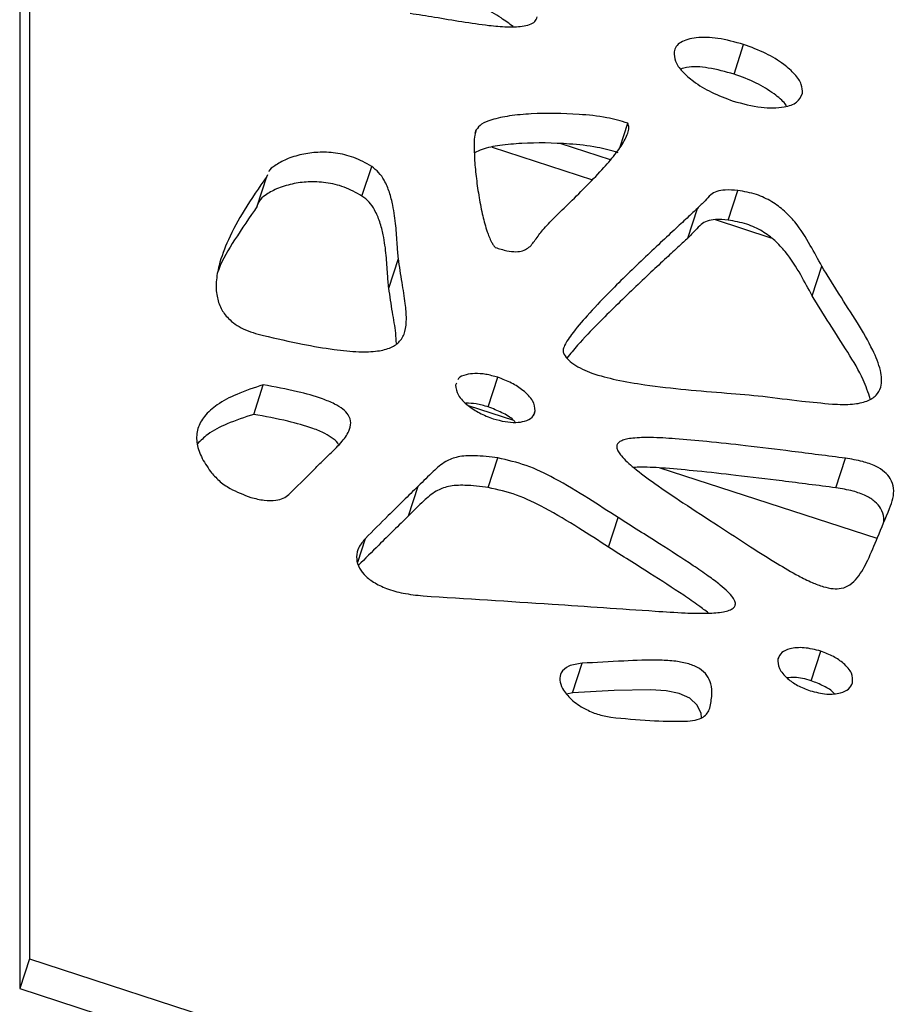
# Model space of a CAD drawing. Units: millimetres. Extents: x -400 to 642, y -1114 to 2330.
# Drawn here: x 122 to 212, y 2052 to 2154 of the extents above; entities that cross this region are included whole.
import ezdxf

# ---------------------------------------------------------------- set-up
doc = ezdxf.new("R2010")
doc.units = ezdxf.units.MM

msp = doc.modelspace()

# ---------------------------------------------------------------- linework, layer by layer
at = {"color": 7, "linetype": 'Continuous'}
for p, q in [((123.02, 2287.46), (123.02, 2056.61)), ((122.02, 2284.4), (122.02, 2053.55)), ((195.83, 2148.05), (196.82, 2151.11)), ((184.08, 2140.55), (184.87, 2142.98)), ((157.39, 2135.45), (158.39, 2138.51)), ((146.57, 2134.4), (147.56, 2137.46)), ((147.64, 2137.65), (147.56, 2137.46)), ((195.23, 2132.96), (196.22, 2136.02)), ((191.05, 2131.11), (192.04, 2134.17)), ((160.16, 2125.92), (161.15, 2128.98)), ((203.9, 2125.14), (204.9, 2128.2)), ((170.43, 2113.66), (171.42, 2116.72)), ((146.2, 2112.88), (147.19, 2115.94)), ((167.14, 2116.12), (167.05, 2115.92)), ((173.07, 2112.25), (168.41, 2113.77)), ((170.44, 2105.32), (171.44, 2108.38)), ((206.36, 2105.3), (207.35, 2108.36)), ((210.61, 2100.05), (188.2, 2107.34)), ((162.21, 2102.42), (163.21, 2105.48)), ((182.86, 2099.17), (183.85, 2102.22)), ((203.81, 2085.36), (204.8, 2088.42)), ((179.14, 2084.11), (180.13, 2087.17)), ((179.14, 2084.11), (178.57, 2083.98)), ((123.02, 2056.61), (122.02, 2053.55)), ((123.02, 2056.61), (278.46, 2006.11)), ((122.02, 2053.55), (277.46, 2003.05))]:
    msp.add_line(p, q, dxfattribs=at)
at = {"color": 8, "linetype": 'Continuous'}
for p, q in [((169.07, 2141.96), (169.18, 2142.29)), ((183.05, 2139.18), (177.97, 2140.83)), ((170.85, 2140.49), (181.2, 2137.13)), ((193.88, 2133.01), (199.64, 2131.14)), ((175.15, 2112.79), (175.3, 2113.24)), ((156.95, 2097.61), (157.75, 2100.07))]:
    msp.add_line(p, q, dxfattribs=at)
at = {"color": 7, "linetype": 'Continuous', "flags": 128}
msp.add_lwpolyline([(192.48, 2081.55), (192.44, 2081.98), (192.03, 2082.85), (191.26, 2083.56), (190.17, 2084.03), (188.81, 2084.31), (187.21, 2084.42), (183.44, 2084.34), (179.14, 2084.11), (179.14, 2084.11)], dxfattribs=at)
at = {"color": 7, "linetype": 'Continuous'}
for points, knots in [([(173, 2152.96), (172.6, 2153.26), (171.63, 2153.98), (169.64, 2155.13), (167.2, 2156.43), (164.63, 2157.7), (163.03, 2158.52), (162.32, 2158.89)], [0, 0, 0, 0, 0.130451, 0.310483, 0.563791, 0.804263, 1, 1, 1, 1]), ([(162.36, 2154.34), (163.2, 2154.21), (164.99, 2153.94), (167.71, 2153.46), (170.21, 2153.1), (172.3, 2152.91), (173.74, 2152.93), (174.71, 2153.13), (175.31, 2153.45), (175.44, 2153.78), (175.5, 2153.95)], [0, 0, 0, 0, 0.176907, 0.373123, 0.567586, 0.700497, 0.81523, 0.880881, 0.940348, 1, 1, 1, 1]), ([(196.82, 2151.11), (195.93, 2151.36), (194.27, 2151.81), (191.96, 2151.9), (190.49, 2151.51), (189.8, 2150.92), (189.69, 2150.54), (189.63, 2150.35)], [0, 0, 0, 0, 0.29766, 0.557713, 0.78407, 0.891114, 1, 1, 1, 1]), ([(202.9, 2146.04), (202.9, 2146.35), (202.9, 2147), (202.14, 2148.07), (200.89, 2149.17), (199.09, 2150.27), (197.6, 2150.82), (196.82, 2151.11)], [0, 0, 0, 0, 0.1583, 0.325158, 0.507565, 0.743457, 1, 1, 1, 1]), ([(189.63, 2150.35), (189.65, 2150.02), (189.68, 2149.36), (190.46, 2148.29), (191.72, 2147.19), (193.5, 2146.09), (194.98, 2145.55), (195.74, 2145.26)], [0, 0, 0, 0, 0.159735, 0.328437, 0.51185, 0.746926, 1, 1, 1, 1]), ([(195.83, 2148.05), (194.95, 2148.29), (193.31, 2148.73), (191.32, 2148.9), (190.53, 2148.63), (190.34, 2148.56)], [0, 0, 0, 0, 0.463305, 0.868077, 1, 1, 1, 1]), ([(201.25, 2144.76), (201.21, 2144.83), (200.93, 2145.27), (199.86, 2146.11), (198.1, 2147.22), (196.61, 2147.77), (195.83, 2148.05)], [0, 0, 0, 0, 0.04695, 0.304556, 0.637696, 1, 1, 1, 1]), ([(195.74, 2145.26), (196.71, 2145), (198.53, 2144.51), (200.85, 2144.54), (202.43, 2145.06), (202.75, 2145.72), (202.9, 2146.04)], [0, 0, 0, 0, 0.327652, 0.61122, 0.808878, 1, 1, 1, 1]), ([(184.87, 2142.98), (184.14, 2143.19), (182.45, 2143.66), (179.06, 2143.98), (175.68, 2144.04), (172.69, 2143.77), (170.96, 2143.41), (169.72, 2142.95), (169.35, 2142.49), (169.18, 2142.29)], [0, 0, 0, 0, 0.1237385, 0.2875089, 0.5793668, 0.7203179, 0.8457766, 0.9294487, 1, 1, 1, 1]), ([(176.06, 2131.95), (176.46, 2132.38), (177.37, 2133.34), (178.95, 2134.86), (180.68, 2136.57), (182.31, 2138.27), (183.64, 2139.84), (184.47, 2141.03), (184.85, 2141.91), (185, 2142.47), (184.91, 2142.83), (184.87, 2142.98)], [0, 0, 0, 0, 0.120396, 0.274015, 0.4449, 0.61712, 0.757308, 0.876089, 0.92668, 0.967992, 1, 1, 1, 1]), ([(169.18, 2142.29), (169.13, 2142.11), (169, 2141.66), (168.97, 2140.6), (169.01, 2139.1), (169.2, 2137.22), (169.47, 2135.31), (169.83, 2133.48), (170.24, 2131.95), (170.63, 2130.94), (170.94, 2130.39), (171.09, 2130.22), (171.16, 2130.14)], [0, 0, 0, 0, 0.048462, 0.120288, 0.26866, 0.423667, 0.585054, 0.738521, 0.869901, 0.956396, 0.981054, 1, 1, 1, 1]), ([(183.87, 2139.93), (183.15, 2140.13), (181.46, 2140.6), (178.07, 2140.92), (174.68, 2140.99), (171.71, 2140.7), (170.03, 2140.41), (169.27, 2140.04), (169.01, 2139.92)], [0, 0, 0, 0, 0.136059, 0.316136, 0.637055, 0.79204, 0.929991, 1, 1, 1, 1]), ([(158.39, 2138.51), (157.79, 2138.85), (156.63, 2139.49), (154.64, 2139.95), (152.81, 2140.01), (151.09, 2139.77), (149.56, 2139.3), (148.49, 2138.67), (147.87, 2138.23), (147.77, 2137.99), (147.77, 2137.98)], [0, 0, 0, 0, 0.158209, 0.303947, 0.448905, 0.595232, 0.755201, 0.900476, 0.996327, 1, 1, 1, 1]), ([(161.15, 2128.98), (161.11, 2129.46), (161.01, 2130.59), (160.91, 2132.41), (160.66, 2134.22), (160.27, 2135.8), (159.79, 2136.94), (159.2, 2137.86), (158.64, 2138.31), (158.39, 2138.51)], [0, 0, 0, 0, 0.152236, 0.357033, 0.579472, 0.719733, 0.844811, 0.928691, 1, 1, 1, 1]), ([(147.56, 2137.46), (146.75, 2136.31), (145.27, 2134.19), (143.61, 2131.13), (142.65, 2128.65), (142.29, 2126.69), (142.33, 2125.19), (142.73, 2123.9), (143.56, 2122.7), (145.12, 2121.6), (146.48, 2121.23), (147.2, 2121.04)], [0, 0, 0, 0, 0.2263862, 0.4159566, 0.5707539, 0.6656536, 0.7441069, 0.8084949, 0.8625384, 0.9279509, 1, 1, 1, 1]), ([(157.39, 2135.45), (156.79, 2135.79), (155.64, 2136.43), (153.65, 2136.89), (151.81, 2136.96), (150.09, 2136.72), (148.57, 2136.24), (147.47, 2135.62), (146.8, 2135.08), (146.68, 2134.72), (146.64, 2134.6)], [0, 0, 0, 0, 0.151521, 0.291099, 0.429931, 0.570072, 0.72328, 0.862414, 0.954213, 1, 1, 1, 1]), ([(196.22, 2136.02), (195.78, 2136.05), (195, 2136.12), (194.02, 2135.96), (193.34, 2135.54), (192.79, 2134.89), (192.31, 2134.43), (192.04, 2134.17)], [0, 0, 0, 0, 0.213829, 0.373733, 0.52355, 0.73086, 1, 1, 1, 1]), ([(204.9, 2128.2), (204.51, 2128.92), (203.68, 2130.45), (202.52, 2132.38), (201.1, 2133.9), (199.78, 2134.9), (198.09, 2135.7), (196.87, 2135.91), (196.22, 2136.02)], [0, 0, 0, 0, 0.230776, 0.492431, 0.619569, 0.74139, 0.863519, 1, 1, 1, 1]), ([(160.16, 2125.92), (160.11, 2126.41), (160.01, 2127.53), (159.91, 2129.35), (159.67, 2131.16), (159.28, 2132.74), (158.79, 2133.88), (158.21, 2134.8), (157.65, 2135.25), (157.39, 2135.45)], [0, 0, 0, 0, 0.152236, 0.357033, 0.579472, 0.719733, 0.844811, 0.928691, 1, 1, 1, 1]), ([(146.57, 2134.4), (145.77, 2133.24), (144.32, 2131.12), (142.95, 2128.88), (142.55, 2127.74), (142.53, 2127.69)], [0, 0, 0, 0, 0.5315303, 0.9766213, 1, 1, 1, 1]), ([(192.04, 2134.17), (191.74, 2133.89), (191.01, 2133.2), (189.74, 2132.03), (188.18, 2130.57), (186.43, 2128.92), (184.6, 2127.16), (182.65, 2125.22), (180.76, 2123.23), (179.35, 2121.59), (178.59, 2120.5), (178.3, 2119.99), (178.19, 2119.64), (178.15, 2119.43), (178.18, 2119.3), (178.2, 2119.24)], [0, 0, 0, 0, 0.058671, 0.14365, 0.248303, 0.365996, 0.490101, 0.614001, 0.766052, 0.891191, 0.93395, 0.967523, 0.981134, 0.991921, 1, 1, 1, 1]), ([(195.23, 2132.96), (194.78, 2133), (194, 2133.06), (193.02, 2132.9), (192.35, 2132.48), (191.79, 2131.84), (191.32, 2131.37), (191.05, 2131.11)], [0, 0, 0, 0, 0.213829, 0.373733, 0.52355, 0.73086, 1, 1, 1, 1]), ([(203.9, 2125.14), (203.52, 2125.86), (202.69, 2127.39), (201.52, 2129.32), (200.11, 2130.84), (198.79, 2131.84), (197.1, 2132.64), (195.88, 2132.85), (195.23, 2132.96)], [0, 0, 0, 0, 0.230776, 0.4924313, 0.6195693, 0.7413896, 0.8635192, 1, 1, 1, 1]), ([(171.16, 2130.14), (171.56, 2130.01), (172.27, 2129.79), (173.26, 2129.66), (174.02, 2129.76), (174.76, 2130.16), (175.32, 2130.96), (175.8, 2131.61), (176.06, 2131.95)], [0, 0, 0, 0, 0.161233, 0.285076, 0.390458, 0.494648, 0.729845, 1, 1, 1, 1]), ([(191.05, 2131.11), (190.75, 2130.83), (190.02, 2130.15), (188.75, 2128.97), (187.18, 2127.51), (185.43, 2125.86), (183.61, 2124.1), (181.66, 2122.15), (179.93, 2120.38), (178.93, 2119.14), (178.57, 2118.7)], [0, 0, 0, 0, 0.06891, 0.16872, 0.291636, 0.429869, 0.575633, 0.721155, 0.899741, 1, 1, 1, 1]), ([(147.2, 2121.04), (148.55, 2120.73), (150.99, 2120.17), (154.3, 2119.59), (156.92, 2119.32), (158.94, 2119.37), (160.41, 2119.73), (161.41, 2120.44), (161.91, 2121.48), (162.02, 2122.82), (161.87, 2124.52), (161.51, 2126.61), (161.27, 2128.16), (161.15, 2128.98)], [0, 0, 0, 0, 0.14071, 0.25417, 0.344239, 0.415725, 0.474918, 0.529461, 0.59369, 0.667161, 0.752285, 0.868072, 1, 1, 1, 1]), ([(206, 2113.95), (206.71, 2113.92), (207.99, 2113.87), (209.57, 2114.19), (210.59, 2114.81), (211.17, 2115.89), (211.03, 2117.52), (210.11, 2119.77), (208.58, 2122.41), (206.68, 2125.29), (205.49, 2127.24), (204.9, 2128.2)], [0, 0, 0, 0, 0.083603, 0.151516, 0.211419, 0.270936, 0.374961, 0.496876, 0.66056, 0.832967, 1, 1, 1, 1]), ([(160.95, 2120.21), (160.93, 2120.56), (160.87, 2121.63), (160.5, 2123.55), (160.28, 2125.1), (160.16, 2125.92)], [0, 0, 0, 0, 0.188749, 0.567942, 1, 1, 1, 1]), ([(209.91, 2114.49), (209.69, 2115.15), (209.14, 2116.75), (207.57, 2119.36), (205.7, 2122.23), (204.49, 2124.18), (203.9, 2125.14)], [0, 0, 0, 0, 0.185505, 0.450488, 0.729594, 1, 1, 1, 1]), ([(178.2, 2119.24), (178.32, 2119.03), (178.56, 2118.62), (179.52, 2117.83), (181.29, 2117.04), (183.8, 2116.4), (187.06, 2115.85), (190.87, 2115.43), (194.91, 2115.11), (197.55, 2114.88), (198.79, 2114.77)], [0, 0, 0, 0, 0.043384, 0.085963, 0.180792, 0.296965, 0.43223, 0.629575, 0.82654, 1, 1, 1, 1]), ([(171.42, 2116.72), (171.01, 2116.83), (170.22, 2117.06), (169.07, 2117.14), (168.09, 2117.01), (167.44, 2116.76), (167.32, 2116.49), (167.3, 2116.44)], [0, 0, 0, 0, 0.257033, 0.490815, 0.706279, 0.946159, 1, 1, 1, 1]), ([(175.3, 2113.24), (175.25, 2113.59), (175.15, 2114.32), (174.12, 2115.34), (172.86, 2116.17), (171.91, 2116.53), (171.42, 2116.72)], [0, 0, 0, 0, 0.255794, 0.528368, 0.757998, 1, 1, 1, 1]), ([(147.19, 2115.94), (146.25, 2115.64), (144.52, 2115.07), (142.46, 2113.97), (141.08, 2112.78), (140.34, 2111.46), (140.24, 2110.02), (140.71, 2108.5), (141.39, 2107.49), (141.74, 2106.97)], [0, 0, 0, 0, 0.197543, 0.36413, 0.506249, 0.63145, 0.753293, 0.874062, 1, 1, 1, 1]), ([(153.91, 2108.64), (154.36, 2109.07), (155.19, 2109.85), (156.02, 2110.98), (156.31, 2111.96), (156.08, 2112.78), (155.43, 2113.46), (154.49, 2114.02), (152.91, 2114.67), (150.42, 2115.35), (148.37, 2115.73), (147.19, 2115.94)], [0, 0, 0, 0, 0.164366, 0.298015, 0.381884, 0.452617, 0.505696, 0.566786, 0.642612, 0.79394, 1, 1, 1, 1]), ([(167.05, 2115.92), (167.1, 2115.57), (167.22, 2114.84), (168.26, 2113.82), (169.52, 2112.98), (170.47, 2112.62), (170.95, 2112.44)], [0, 0, 0, 0, 0.256998, 0.531475, 0.761052, 1, 1, 1, 1]), ([(198.79, 2114.77), (200.14, 2114.59), (202.55, 2114.28), (204.94, 2114.05), (206, 2113.95)], [0, 0, 0, 0, 0.557804, 1, 1, 1, 1]), ([(170.43, 2113.66), (170.01, 2113.78), (169.24, 2114), (168.48, 2114.03), (168.13, 2114.04)], [0, 0, 0, 0, 0.538204, 1, 1, 1, 1]), ([(173.24, 2112.06), (173.17, 2112.14), (172.83, 2112.53), (171.84, 2113.11), (170.91, 2113.47), (170.43, 2113.66)], [0, 0, 0, 0, 0.115523, 0.546161, 1, 1, 1, 1]), ([(146.2, 2112.88), (145.26, 2112.58), (143.54, 2112.01), (141.54, 2110.99), (140.72, 2110.18), (140.38, 2109.85)], [0, 0, 0, 0, 0.412089, 0.759599, 1, 1, 1, 1]), ([(154.99, 2109.73), (154.98, 2109.75), (154.92, 2109.96), (154.4, 2110.4), (153.51, 2110.97), (151.91, 2111.61), (149.43, 2112.29), (147.38, 2112.67), (146.2, 2112.88)], [0, 0, 0, 0, 0.00788, 0.104085, 0.214809, 0.352243, 0.62652, 1, 1, 1, 1]), ([(170.95, 2112.44), (171.36, 2112.32), (172.14, 2112.11), (173.27, 2112.03), (174.26, 2112.15), (175.06, 2112.54), (175.22, 2113.01), (175.3, 2113.24)], [0, 0, 0, 0, 0.213526, 0.408724, 0.589802, 0.792632, 1, 1, 1, 1]), ([(207.35, 2108.36), (205.5, 2108.59), (202.05, 2109.04), (197.26, 2109.62), (193.25, 2110.07), (189.97, 2110.37), (187.41, 2110.51), (185.72, 2110.48), (184.74, 2110.34), (184.23, 2110.19), (183.88, 2109.98), (183.71, 2109.71), (183.71, 2109.38), (183.88, 2109), (184.4, 2108.3), (185.66, 2107.18), (187.83, 2105.58), (190.77, 2103.6), (192.99, 2102.16), (194.22, 2101.37)], [0, 0, 0, 0, 0.1419709, 0.2639459, 0.3665736, 0.4505605, 0.5167505, 0.5663302, 0.5855316, 0.60157, 0.6151994, 0.6275675, 0.6400641, 0.6540773, 0.6705429, 0.7217363, 0.7934434, 0.8861317, 1, 1, 1, 1]), ([(149.84, 2104.61), (150.66, 2105.42), (151.77, 2106.52), (153.11, 2107.88), (153.66, 2108.4), (153.91, 2108.64)], [0, 0, 0, 0, 0.605622, 0.81896, 1, 1, 1, 1]), ([(171.44, 2108.38), (170.62, 2108.49), (169.19, 2108.67), (167.29, 2108.57), (165.83, 2107.98), (164.6, 2106.87), (163.72, 2105.98), (163.21, 2105.48)], [0, 0, 0, 0, 0.210416, 0.368669, 0.51438, 0.719861, 1, 1, 1, 1]), ([(183.85, 2102.22), (182.83, 2102.88), (180.69, 2104.27), (177.6, 2106.14), (174.46, 2107.69), (172.42, 2108.16), (171.44, 2108.38)], [0, 0, 0, 0, 0.267628, 0.564068, 0.790137, 1, 1, 1, 1]), ([(211.91, 2103.17), (212.04, 2103.51), (212.29, 2104.17), (212.38, 2105.2), (212.11, 2106.15), (211.42, 2106.96), (210.41, 2107.6), (208.99, 2108.09), (207.94, 2108.26), (207.35, 2108.36)], [0, 0, 0, 0, 0.171622, 0.333962, 0.480497, 0.584118, 0.694211, 0.82745, 1, 1, 1, 1]), ([(206.36, 2105.3), (204.5, 2105.54), (201.05, 2105.98), (196.27, 2106.56), (192.25, 2107.02), (188.98, 2107.3), (186.77, 2107.46), (185.71, 2107.41), (185.45, 2107.4)], [0, 0, 0, 0, 0.264167, 0.491128, 0.682089, 0.838365, 0.961526, 1, 1, 1, 1]), ([(141.74, 2106.97), (142.02, 2106.66), (142.56, 2106.03), (143.95, 2105.04), (145.17, 2104.59), (145.91, 2104.31)], [0, 0, 0, 0, 0.284462, 0.563707, 1, 1, 1, 1]), ([(163.21, 2105.48), (162.17, 2104.46), (160.34, 2102.67), (158.53, 2100.86), (157.75, 2100.07)], [0, 0, 0, 0, 0.565253, 1, 1, 1, 1]), ([(170.44, 2105.32), (169.63, 2105.43), (168.2, 2105.61), (166.3, 2105.51), (164.84, 2104.92), (163.61, 2103.81), (162.72, 2102.93), (162.21, 2102.42)], [0, 0, 0, 0, 0.2104163, 0.368669, 0.5143796, 0.7198607, 1, 1, 1, 1]), ([(182.86, 2099.17), (181.84, 2099.82), (179.7, 2101.22), (176.61, 2103.08), (173.46, 2104.63), (171.43, 2105.1), (170.44, 2105.32)], [0, 0, 0, 0, 0.2676276, 0.5640682, 0.7901369, 1, 1, 1, 1]), ([(211.28, 2101.67), (211.3, 2101.84), (211.36, 2102.32), (211.11, 2103.09), (210.43, 2103.9), (209.41, 2104.54), (208, 2105.03), (206.95, 2105.2), (206.36, 2105.3)], [0, 0, 0, 0, 0.108012, 0.304258, 0.443032, 0.590473, 0.768914, 1, 1, 1, 1]), ([(145.91, 2104.31), (146.38, 2104.19), (147.26, 2103.97), (148.43, 2103.98), (149.31, 2104.2), (149.66, 2104.47), (149.84, 2104.61)], [0, 0, 0, 0, 0.303074, 0.578596, 0.787229, 1, 1, 1, 1]), ([(194.22, 2101.37), (195.32, 2100.65), (197.32, 2099.33), (200.06, 2097.59), (202.18, 2096.35), (203.79, 2095.54), (204.99, 2095.08), (206.04, 2094.84), (207.05, 2094.88), (207.92, 2095.28), (208.86, 2096.27), (209.74, 2097.95), (210.75, 2100.38), (211.49, 2102.17), (211.91, 2103.17)], [0, 0, 0, 0, 0.134625, 0.2437354, 0.3293331, 0.3796553, 0.4198697, 0.4526834, 0.4824191, 0.5232676, 0.5753089, 0.6882304, 0.825592, 1, 1, 1, 1]), ([(162.21, 2102.42), (161.18, 2101.4), (159.43, 2099.7), (157.71, 2097.97), (157.01, 2097.27)], [0, 0, 0, 0, 0.59357, 1, 1, 1, 1]), ([(187.68, 2092.56), (188.72, 2092.49), (190.55, 2092.36), (192.92, 2092.31), (194.46, 2092.41), (195.32, 2092.62), (195.75, 2092.84), (195.98, 2093.13), (195.98, 2093.52), (195.71, 2094.01), (195.16, 2094.61), (194.31, 2095.35), (193.1, 2096.25), (191.02, 2097.67), (187.88, 2099.67), (185.28, 2101.32), (183.85, 2102.22)], [0, 0, 0, 0, 0.123447, 0.218444, 0.287803, 0.317211, 0.341284, 0.362143, 0.382611, 0.411747, 0.447829, 0.492306, 0.556129, 0.632339, 0.798219, 1, 1, 1, 1]), ([(157.75, 2100.07), (157.49, 2099.77), (157.02, 2099.2), (156.77, 2098.22), (156.93, 2097.26), (157.54, 2096.33), (158.57, 2095.5), (159.99, 2094.83), (161.76, 2094.34), (163.02, 2094.21), (163.7, 2094.13)], [0, 0, 0, 0, 0.14226, 0.267418, 0.379321, 0.483796, 0.588978, 0.704317, 0.838806, 1, 1, 1, 1]), ([(193.2, 2092.35), (192.86, 2092.61), (192.04, 2093.24), (190.02, 2094.61), (186.89, 2096.61), (184.29, 2098.26), (182.86, 2099.17)], [0, 0, 0, 0, 0.105875, 0.259389, 0.593536, 1, 1, 1, 1]), ([(163.7, 2094.13), (168.15, 2093.85), (176.13, 2093.35), (184.13, 2092.8), (187.68, 2092.56)], [0, 0, 0, 0, 0.5561937, 1, 1, 1, 1]), ([(204.8, 2088.42), (204.22, 2088.57), (203.09, 2088.85), (201.66, 2088.74), (200.69, 2088.32), (200.48, 2087.87), (200.37, 2087.64)], [0, 0, 0, 0, 0.303204, 0.581243, 0.789347, 1, 1, 1, 1]), ([(208.08, 2085.14), (208.09, 2085.47), (208.11, 2086.14), (207.25, 2087.12), (206.12, 2087.91), (205.25, 2088.25), (204.8, 2088.42)], [0, 0, 0, 0, 0.266501, 0.536442, 0.760819, 1, 1, 1, 1]), ([(180.13, 2087.17), (179.64, 2087.1), (178.68, 2086.97), (177.93, 2086.27), (177.74, 2085.42), (177.98, 2084.85), (178.11, 2084.55)], [0, 0, 0, 0, 0.283857, 0.551952, 0.76795, 1, 1, 1, 1]), ([(193.32, 2082.53), (193.42, 2082.99), (193.58, 2083.79), (193.51, 2084.94), (193.13, 2085.89), (192.31, 2086.66), (191.1, 2087.16), (189.71, 2087.41), (187.43, 2087.54), (184.23, 2087.39), (181.56, 2087.25), (180.13, 2087.17)], [0, 0, 0, 0, 0.1183476, 0.208213, 0.2758368, 0.3365653, 0.396565, 0.4670842, 0.5517193, 0.7592552, 1, 1, 1, 1]), ([(200.37, 2087.64), (200.37, 2087.31), (200.38, 2086.63), (201.25, 2085.63), (202.38, 2084.83), (203.25, 2084.5), (203.69, 2084.33)], [0, 0, 0, 0, 0.26716, 0.539539, 0.764021, 1, 1, 1, 1]), ([(203.81, 2085.36), (203.21, 2085.53), (202.34, 2085.78), (201.57, 2085.68), (201.32, 2085.65)], [0, 0, 0, 0, 0.680037, 1, 1, 1, 1]), ([(203.69, 2084.33), (204.27, 2084.18), (205.38, 2083.9), (206.78, 2084.03), (207.74, 2084.46), (207.96, 2084.91), (208.08, 2085.14)], [0, 0, 0, 0, 0.300206, 0.576948, 0.786815, 1, 1, 1, 1]), ([(206.17, 2084.06), (206.16, 2084.07), (205.93, 2084.36), (205.09, 2084.85), (204.24, 2085.19), (203.81, 2085.36)], [0, 0, 0, 0, 0.018227, 0.493436, 1, 1, 1, 1]), ([(178.11, 2084.55), (178.38, 2084.16), (178.93, 2083.38), (180.29, 2082.49), (181.72, 2081.86), (182.64, 2081.68), (183.1, 2081.59)], [0, 0, 0, 0, 0.281699, 0.560754, 0.779926, 1, 1, 1, 1]), ([(190.73, 2081.17), (191.1, 2081.19), (191.83, 2081.23), (192.62, 2081.55), (193.12, 2082), (193.25, 2082.35), (193.32, 2082.53)], [0, 0, 0, 0, 0.288829, 0.561931, 0.776452, 1, 1, 1, 1]), ([(183.1, 2081.59), (184.46, 2081.46), (187.04, 2081.19), (189.54, 2081.18), (190.73, 2081.17)], [0, 0, 0, 0, 0.524664, 1, 1, 1, 1])]:
    msp.add_open_spline(points, degree=3, knots=knots, dxfattribs=at)

doc.saveas('drawing.dxf')
